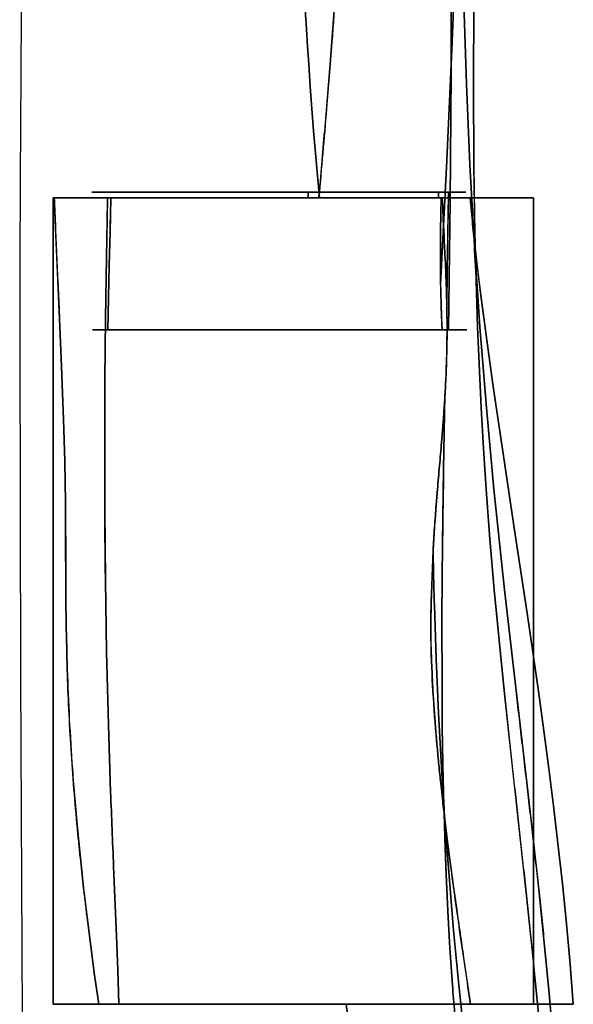
# Model space of a CAD drawing. Units: millimetres. Extents: x -4534 to 4839, y -3372 to 4725.
# Drawn here: x -642 to -402, y 1942 to 2369 of the extents above; entities that cross this region are included whole.
import ezdxf

# ---------------------------------------------------------------- set-up
doc = ezdxf.new("R2010")
doc.units = ezdxf.units.MM

# ---------------------------------------------------------------- blocks, each defined once
blk = doc.blocks.new('WP-TC26')
for p, q in [((-627.86, 1942.16, 88.53), (-627.86, 2292.16, 88.53)), ((-627.86, 2292.16, 88.53), (-419.26, 2292.16, 88.53)), ((-627.86, 2292.16, 88.53), (-627.86, 1942.16, 88.53)), ((-419.26, 2292.16, 88.53), (-627.86, 2292.16, 88.53)), ((-627.42, 2292.16, 88.53), (-446.89, 2292.16, 88.53)), ((-446.89, 2292.16, 88.53), (-627.42, 2292.16, 88.53)), ((-604.25, 2292.16, 88.53), (-458.94, 2292.16, 88.53)), ((-458.94, 2292.16, 88.53), (-604.25, 2292.16, 88.53)), ((-459.36, 2292.16, 88.53), (-602.8, 2292.16, 88.53)), ((-602.8, 2292.16, 88.53), (-459.36, 2292.16, 88.53)), ((-419.26, 2292.16, 88.53), (-419.26, 1942.16, 88.53)), ((-419.26, 1942.16, 88.53), (-419.26, 2292.16, 88.53)), ((-604.23, 2234.85, 88.53), (-459.02, 2234.85, 88.53)), ((-459.02, 2234.85, 88.53), (-604.23, 2234.85, 88.53)), ((-419.26, 1942.16, 88.53), (-627.86, 1942.16, 88.53)), ((-627.86, 1942.16, 88.53), (-419.26, 1942.16, 88.53)), ((-402.04, 1942.16, 88.53), (-608.13, 1942.16, 88.53)), ((-608.13, 1942.16, 88.53), (-402.04, 1942.16, 88.53)), ((-599.33, 1942.16, 88.53), (-446.65, 1942.16, 88.53)), ((-446.65, 1942.16, 88.53), (-599.33, 1942.16, 88.53))]:
    blk.add_line(p, q)
at = {"elevation": 88.53}
for points in [[(-636.85, 2911.44), (-636.88, 2905), (-638.17, 2713.69, -0.00065), (-639.42, 2592.95, 0.000262), (-640.77, 2472.2), (-641.89, 2351.46, 0.000643), (-642.25, 2291.08, 0.000871), (-642.44, 2230.7), (-642.12, 2083.76), (-641.39, 1936.82), (-641.24, 1827.2)], [(-463.92, 2774.85), (-463.66, 2757.96), (-463.3, 2741.08), (-462.78, 2723.26), (-462.14, 2705.47), (-460.6, 2669.96), (-457, 2599.16), (-455.28, 2563.81, -0.001671), (-454.16, 2537.3, -0.002556), (-453.26, 2510.78, -0.00195), (-452.83, 2493.09, -0.002338), (-452.54, 2475.4), (-452.43, 2457.68), (-452.58, 2432.35), (-453.08, 2406.99), (-453.84, 2381.6), (-454.82, 2356.2), (-457.16, 2305.34), (-459.64, 2254.47)], [(-457.51, 2774.85), (-457.93, 2741.09), (-458.09, 2705.49), (-457.97, 2669.99), (-457.65, 2634.56), (-457.18, 2599.18, 0.00048), (-456.63, 2563.83, -0.000138), (-456.08, 2528.47), (-455.57, 2493.1), (-455.19, 2457.68), (-454.93, 2402.09), (-455.05, 2346.39), (-455.51, 2290.63), (-456.24, 2234.85)], [(-512.28, 2292.16), (-513.15, 2301.82), (-513.99, 2311.48), (-514.79, 2321.13), (-515.55, 2330.78), (-516.27, 2340.43), (-516.95, 2350.08), (-517.59, 2359.73, -0.000579), (-517.89, 2364.55, -0.000592), (-518.18, 2369.38), (-518.73, 2379.02), (-519.22, 2388.67), (-519.67, 2398.31), (-520.07, 2407.95), (-520.42, 2417.6), (-520.71, 2427.24), (-520.95, 2436.89), (-521.13, 2446.53)], [(-521.13, 2446.53), (-520.95, 2436.89), (-520.71, 2427.24), (-520.42, 2417.6), (-520.07, 2407.95), (-519.67, 2398.31), (-519.22, 2388.67), (-518.73, 2379.02), (-518.18, 2369.38, 0.000592), (-517.89, 2364.55, 0.000579), (-517.59, 2359.73), (-516.95, 2350.08), (-516.27, 2340.43), (-515.55, 2330.78), (-514.79, 2321.13), (-513.99, 2311.48), (-513.15, 2301.82), (-512.28, 2292.16)], [(-512.5, 2292.16, -0.000074), (-510, 2321.13, 0.001842), (-507.59, 2350.12), (-506.85, 2359.77), (-506.13, 2369.43), (-505.47, 2379.08), (-504.84, 2388.72), (-504.28, 2398.37), (-503.78, 2408.01), (-503.34, 2417.64, 0.000968), (-503.15, 2422.46, 0.001023), (-502.98, 2427.28), (-502.7, 2436.91), (-502.5, 2446.53)], [(-502.5, 2446.53, -0.004587), (-502.98, 2427.26, -0.003703), (-503.78, 2408.01, -0.002496), (-504.56, 2393.54, -0.002005), (-505.47, 2379.08, -0.001204), (-506.13, 2369.42, -0.000988), (-506.85, 2359.77), (-507.59, 2350.12), (-509.18, 2330.8, -0.000695), (-510.83, 2311.48, 0.000155), (-512.5, 2292.16)], [(-405.73, 1836.05), (-405.76, 1837.61), (-406.49, 1859.41, 0.001953), (-406.99, 1870.33, 0.001805), (-407.57, 1881.24), (-408.96, 1903.1), (-410.63, 1924.97), (-412.54, 1946.86), (-414.64, 1968.76), (-416.91, 1990.67, 0.002292), (-421.8, 2034.5, 0.000092), (-426.89, 2078.31), (-431.89, 2122.07), (-436.51, 2165.74), (-439.79, 2200.99), (-442.63, 2236.18, -0.00155), (-443.88, 2253.74, -0.001556), (-445.02, 2271.31), (-446.98, 2306.4), (-448.49, 2341.45), (-449.56, 2376.49), (-450.2, 2411.51), (-450.4, 2446.53)], [(-450.4, 2446.53), (-450.2, 2411.51), (-449.56, 2376.49), (-448.49, 2341.45), (-446.98, 2306.4), (-445.02, 2271.31), (-442.63, 2236.18), (-439.79, 2200.99), (-436.51, 2165.74), (-431.89, 2122.07), (-426.89, 2078.31), (-421.8, 2034.5), (-416.91, 1990.67, -0.000745), (-415.76, 1979.72, -0.000885), (-414.64, 1968.76), (-412.54, 1946.86), (-410.63, 1924.97), (-408.96, 1903.1), (-407.57, 1881.24, -0.001805), (-406.99, 1870.33, -0.001953), (-406.49, 1859.41), (-405.76, 1837.61), (-405.73, 1836.05)], [(-444.25, 2446.53), (-444.82, 2411.51), (-445.23, 2376.49), (-445.38, 2341.45), (-445.22, 2306.4, 0.001441), (-445, 2288.86, 0.001611), (-444.67, 2271.31), (-443.65, 2236.18), (-442.09, 2201), (-441.09, 2183.38), (-439.92, 2165.74), (-438.25, 2143.92), (-436.36, 2122.07), (-432.06, 2078.31, 0.001697), (-427.36, 2034.48, -0.000673), (-422.56, 1990.67), (-417.99, 1946.86), (-415.89, 1924.97), (-413.96, 1903.1), (-412.25, 1881.24, -0.001482), (-411.49, 1870.33, -0.001639), (-410.8, 1859.41), (-409.64, 1837.61), (-409.58, 1835.88)], [(-409.58, 1835.88), (-409.64, 1837.61), (-410.8, 1859.41, 0.003201), (-412.25, 1881.26, 0.002579), (-413.96, 1903.1), (-415.89, 1924.97), (-417.99, 1946.86, 0.001376), (-420.23, 1968.77, 0.00078), (-422.56, 1990.67), (-432.06, 2078.31), (-436.36, 2122.07), (-438.25, 2143.92), (-439.92, 2165.74), (-441.09, 2183.38), (-442.09, 2201), (-443.65, 2236.18), (-444.67, 2271.31), (-445.22, 2306.4), (-445.38, 2341.45), (-445.23, 2376.49), (-444.82, 2411.51), (-444.25, 2446.53)], [(-517.1, 2294.53, 0.00014), (-517.15, 2293.94, 0.000141), (-517.19, 2293.35), (-517.27, 2292.16)], [(-517.27, 2292.16), (-517.19, 2293.35, -0.000141), (-517.15, 2293.94, -0.00014), (-517.1, 2294.53)], [(-460.63, 2292.16, -0.000128), (-460.57, 2293.35, -0.000126), (-460.52, 2294.53)], [(-460.52, 2294.53, 0.000126), (-460.57, 2293.35, 0.000128), (-460.63, 2292.16)], [(-457.01, 2247.43), (-456.61, 2270.98, 0.000178), (-456.42, 2282.75, 0.000193), (-456.24, 2294.53)], [(-608.13, 1942.16), (-609.89, 1954.84), (-611.57, 1967.44), (-613.16, 1980.03, -0.000985), (-613.92, 1986.35, -0.001052), (-614.66, 1992.67), (-616.08, 2005.56, -0.001225), (-616.74, 2012, -0.001292), (-617.37, 2018.44, -0.007524), (-620.12, 2052.95, -0.008185), (-621.78, 2087.52), (-622.16, 2102.32, -0.001364), (-622.28, 2109.59, -0.00106), (-622.36, 2116.86, -0.001915), (-622.48, 2138.27, 0.001861), (-622.6, 2159.68), (-622.86, 2177.76), (-623.34, 2195.88), (-624.22, 2218.94), (-625.13, 2239.38), (-626.2, 2263.08), (-627.42, 2292.16)], [(-627.42, 2292.16, 0.001401), (-626.31, 2265.77, 0.000244), (-625.13, 2239.38), (-624.22, 2218.94), (-623.34, 2195.88), (-622.86, 2177.76), (-622.6, 2159.68), (-622.45, 2131.02, 0.000437), (-622.42, 2123.94, 0.000847), (-622.36, 2116.86, 0.00106), (-622.28, 2109.59, 0.001364), (-622.16, 2102.32), (-621.78, 2087.52, 0.005056), (-620.88, 2065.89, 0.005061), (-619.53, 2044.28, 0.002908), (-618.52, 2031.35, 0.002685), (-617.37, 2018.44), (-616.08, 2005.56), (-614.66, 1992.67), (-613.16, 1980.03), (-611.57, 1967.44), (-609.89, 1954.84), (-608.13, 1942.16)], [(-599.33, 1942.16), (-599.81, 1957.18), (-600.35, 1971.71), (-601.64, 2001.95, -0.000477), (-602.31, 2018.05, -0.000868), (-602.94, 2034.16), (-603.92, 2063.45), (-604.35, 2079.32), (-604.71, 2095.05), (-605.22, 2126.12, -0.000978), (-605.38, 2141.45, -0.000915), (-605.48, 2156.79, -0.000872), (-605.52, 2171.98, -0.000796), (-605.51, 2187.17), (-605.39, 2213.31), (-605.12, 2239.76), (-604.74, 2266.16, -0.000521), (-604.5, 2279.16, -0.000514), (-604.25, 2292.16)], [(-604.25, 2292.16), (-604.74, 2266.16), (-605.12, 2239.76), (-605.39, 2213.31), (-605.51, 2187.17), (-605.48, 2156.79), (-605.22, 2126.12), (-604.71, 2095.05), (-604.35, 2079.32), (-603.92, 2063.45), (-602.94, 2034.16, 0.000868), (-602.31, 2018.05, 0.000477), (-601.64, 2001.95), (-600.35, 1971.71), (-599.81, 1957.18), (-599.33, 1942.16)], [(-604.23, 2234.85), (-603.92, 2248.91), (-603.58, 2262.89), (-603.21, 2277.18, -0.000274), (-603.01, 2284.67, -0.000233), (-602.8, 2292.16)], [(-459.64, 2254.47, 0.000343), (-459.64, 2256.47, 0.000322), (-459.64, 2258.47), (-459.66, 2262.05), (-459.68, 2269.15, -0.001072), (-459.68, 2274.95, -0.00217), (-459.65, 2280.75, -0.002772), (-459.55, 2286.46, -0.006403), (-459.36, 2292.16)], [(-459.36, 2292.16, 0.006403), (-459.55, 2286.46, 0.002772), (-459.65, 2280.75, 0.00217), (-459.68, 2274.95, 0.001072), (-459.68, 2269.15), (-459.66, 2262.05), (-459.64, 2258.47), (-459.64, 2254.47)], [(-457.01, 2247.43, 0.003359), (-457.29, 2256.22, 0.001897), (-457.65, 2265.01), (-458.07, 2273.94), (-458.52, 2282.96), (-458.73, 2287.54), (-458.94, 2292.16)], [(-458.94, 2292.16), (-458.73, 2287.54), (-458.52, 2282.96, 0.000319), (-458.29, 2278.45, -0.000048), (-458.07, 2273.94), (-457.65, 2265.01), (-457.46, 2260.56), (-457.28, 2256.12, -0.0014), (-457.13, 2251.77, -0.001747), (-457.01, 2247.43)], [(-446.89, 2292.16, 0.002447), (-445.88, 2281.85, 0.002063), (-444.78, 2271.56), (-443.58, 2261.2), (-442.32, 2250.86), (-439.62, 2230.32), (-436.8, 2210.17), (-432.38, 2180.19), (-427.51, 2147.91), (-422.1, 2111.85), (-417.08, 2077.02), (-414.85, 2060.77), (-412.7, 2044.52), (-410.66, 2028.27), (-408.72, 2011.99), (-406.8, 1994.56), (-405.03, 1977.11), (-403.44, 1959.64), (-402.04, 1942.16)], [(-402.04, 1942.16), (-403.44, 1959.64), (-405.03, 1977.11), (-406.8, 1994.56), (-408.72, 2011.99), (-410.66, 2028.27), (-412.7, 2044.52), (-414.85, 2060.77), (-417.08, 2077.02), (-422.1, 2111.85), (-427.51, 2147.91), (-432.38, 2180.19), (-436.8, 2210.17), (-439.62, 2230.32), (-442.32, 2250.86, -0.00078), (-442.96, 2256.03, -0.000855), (-443.58, 2261.2), (-444.78, 2271.56, -0.001014), (-445.34, 2276.72, -0.001104), (-445.88, 2281.88), (-446.89, 2292.16)], [(-459.02, 2234.85), (-459.12, 2237.32, -0.000292), (-459.17, 2238.55, -0.000311), (-459.22, 2239.78, -0.000988), (-459.35, 2243.45, -0.001147), (-459.46, 2247.11, -0.001221), (-459.56, 2250.79, -0.001343), (-459.64, 2254.47)], [(-459.64, 2254.47), (-459.59, 2252.01), (-459.53, 2249.56), (-459.46, 2247.11), (-459.39, 2244.67), (-459.31, 2242.23, 0.000339), (-459.26, 2241, 0.00032), (-459.22, 2239.78), (-459.12, 2237.32), (-459.02, 2234.85)], [(-457.78, 2206.27, 0.006812), (-457.12, 2220.42, 0.007701), (-456.87, 2234.59, 0.00346), (-456.9, 2241.01, 0.00323), (-457.01, 2247.43)], [(-457.01, 2247.43, -0.006684), (-456.87, 2234.55, -0.006954), (-457.08, 2221.68, -0.002635), (-457.26, 2216.54, -0.002507), (-457.49, 2211.4, -0.000616), (-457.56, 2210.12, -0.000608), (-457.63, 2208.84, -0.000604), (-457.7, 2207.55, -0.000595), (-457.78, 2206.27)], [(-462.92, 2139.03, -0.003953), (-462.31, 2148.98, -0.002571), (-461.57, 2158.91), (-461.02, 2165.61, -0.000862), (-460.15, 2175.79, 0.001044), (-459.28, 2185.97), (-458.87, 2191.02, 0.00058), (-458.67, 2193.55, 0.000696), (-458.47, 2196.08, 0.000755), (-458.29, 2198.61, 0.000864), (-458.11, 2201.15, 0.000922), (-457.94, 2203.71, 0.001024), (-457.78, 2206.27)], [(-457.78, 2206.27, -0.001024), (-457.94, 2203.71, -0.000922), (-458.11, 2201.15, -0.000864), (-458.29, 2198.61, -0.000755), (-458.47, 2196.08, -0.000696), (-458.67, 2193.55, -0.00058), (-458.87, 2191.02), (-459.28, 2185.97, -0.001044), (-460.15, 2175.79, 0.000862), (-461.02, 2165.61), (-461.57, 2158.91), (-462.08, 2152.29, 0.001565), (-462.42, 2147.33, 0.001897), (-462.73, 2142.37, 0.000668), (-462.82, 2140.7, 0.000696), (-462.92, 2139.03)], [(-443.13, 1834.41), (-445.14, 1852.61, -0.000392), (-446.48, 1864.86, -0.000676), (-447.79, 1877.12), (-450.3, 1901.62), (-452.57, 1926.09, -0.00168), (-453.58, 1938.31, -0.001976), (-454.51, 1950.53), (-455.59, 1966.59), (-456.49, 1982.63), (-457.25, 1998.66, -0.001103), (-457.57, 2006.67, -0.001051), (-457.86, 2014.68), (-458.33, 2030.68, -0.000943), (-458.52, 2038.67, -0.00089), (-458.69, 2046.67), (-458.93, 2062.65), (-459.06, 2078.62), (-459.08, 2110.54), (-458.81, 2142.45), (-458.35, 2174.35), (-457.78, 2206.27)], [(-457.78, 2206.27), (-458.35, 2174.35, 0.00049), (-458.6, 2158.4, 0.000711), (-458.81, 2142.45), (-459.08, 2110.54), (-459.06, 2078.62), (-458.93, 2062.65), (-458.69, 2046.67, 0.00089), (-458.52, 2038.67, 0.000943), (-458.33, 2030.68), (-457.86, 2014.68), (-457.25, 1998.66), (-456.49, 1982.63), (-455.59, 1966.59), (-454.51, 1950.53, 0.001976), (-453.58, 1938.31, 0.00168), (-452.57, 1926.09), (-450.3, 1901.62), (-447.79, 1877.12), (-445.14, 1852.61), (-443.13, 1834.41)], [(-446.65, 1942.16, -0.000778), (-451.12, 1972.48, -0.00325), (-455.35, 2002.83), (-456.62, 2012.63, -0.000789), (-457.23, 2017.51, -0.000884), (-457.82, 2022.4, -0.000734), (-458.29, 2026.32, -0.000802), (-458.74, 2030.24), (-459.61, 2038.11, -0.001915), (-460.42, 2046.01, -0.002183), (-461.17, 2053.92, -0.006557), (-462.81, 2075.18, -0.008263), (-463.81, 2096.48), (-463.95, 2102.83), (-463.94, 2107.17, -0.001527), (-463.91, 2109.44, -0.001152), (-463.87, 2111.72, -0.00183), (-463.76, 2116.01, -0.001217), (-463.63, 2120.29), (-462.92, 2139.03)], [(-462.92, 2139.03), (-463.63, 2120.29, 0.004685), (-463.91, 2108.39, 0.011209), (-463.81, 2096.48), (-463.63, 2091.14), (-463.4, 2085.8, 0.003005), (-462.97, 2077.81, 0.002736), (-462.45, 2069.82, 0.002593), (-461.85, 2061.87, 0.002325), (-461.17, 2053.92, 0.002183), (-460.42, 2046.01, 0.001915), (-459.61, 2038.11), (-458.74, 2030.24), (-457.82, 2022.4), (-456.62, 2012.63), (-455.35, 2002.83), (-454.03, 1993.05), (-452.67, 1983.33, 0.000841), (-451.18, 1972.91, 0.000519), (-449.67, 1962.5), (-446.65, 1942.16)], [(-462.92, 2139.03, 0.001293), (-462.68, 2127.28, 0.001293), (-462.38, 2115.53), (-461.59, 2092.02), (-460.57, 2068.5), (-459.3, 2044.96), (-457.78, 2021.4), (-456.02, 1997.81), (-454.01, 1974.19, 0.001277), (-452.91, 1962.36, 0.001271), (-451.75, 1950.53), (-449.18, 1926.1), (-446.43, 1901.62), (-440.68, 1852.61), (-438.61, 1834.61)], [(-438.61, 1834.61), (-440.68, 1852.61, 0.000244), (-445, 1889.34, -0.002128), (-449.18, 1926.1), (-451.75, 1950.53, -0.001271), (-452.91, 1962.36, -0.001277), (-454.01, 1974.19), (-456.02, 1997.81), (-457.78, 2021.4), (-459.3, 2044.96), (-460.57, 2068.5), (-461.59, 2092.02), (-462.38, 2115.53, -0.001293), (-462.68, 2127.28, -0.001293), (-462.92, 2139.03)]]:
    blk.add_lwpolyline(points, format="xyb", dxfattribs=at)
for points in [[(-459.64, 2254.47), (-457.16, 2305.34), (-454.82, 2356.2), (-453.84, 2381.6), (-453.08, 2406.99), (-452.58, 2432.35), (-452.43, 2457.68), (-452.54, 2475.4), (-452.83, 2493.09), (-453.26, 2510.78), (-453.83, 2528.46), (-455.28, 2563.81), (-457, 2599.16), (-460.6, 2669.96), (-462.14, 2705.47), (-462.78, 2723.26), (-463.3, 2741.08), (-463.66, 2757.96), (-463.92, 2774.85)], [(-456.24, 2234.85), (-455.51, 2290.63), (-455.05, 2346.39), (-454.93, 2402.09), (-455.19, 2457.68), (-455.57, 2493.1), (-456.08, 2528.47), (-457.18, 2599.18), (-457.65, 2634.56), (-457.97, 2669.99), (-458.09, 2705.49), (-457.93, 2741.09), (-457.51, 2774.85)], [(-517.1, 2294.53), (-535.95, 2294.53), (-540.88, 2294.53), (-544.56, 2294.53), (-555.99, 2294.53), (-561.81, 2294.53), (-582.48, 2294.53), (-586.68, 2294.53), (-588.65, 2294.53), (-591.89, 2294.53), (-599.23, 2294.53), (-601.38, 2294.53), (-603.66, 2294.53), (-610.1, 2294.53), (-611.04, 2294.53), (-607.78, 2294.53), (-600.95, 2294.53), (-593.75, 2294.53), (-592.29, 2294.53), (-575.4, 2294.53), (-573, 2294.53), (-558.65, 2294.53), (-545.51, 2294.53), (-542.75, 2294.53), (-539.93, 2294.53), (-536.95, 2294.53), (-533.78, 2294.53), (-528.4, 2294.53), (-500.89, 2294.53), (-476.11, 2294.53), (-457.94, 2294.53), (-448.64, 2294.53), (-448.84, 2294.53), (-456.24, 2294.53)], [(-456.24, 2294.53), (-448.84, 2294.53), (-448.64, 2294.53), (-457.94, 2294.53), (-476.11, 2294.53), (-500.89, 2294.53), (-528.4, 2294.53), (-533.78, 2294.53), (-536.95, 2294.53), (-539.93, 2294.53), (-542.75, 2294.53), (-545.51, 2294.53), (-558.65, 2294.53), (-573, 2294.53), (-575.4, 2294.53), (-592.29, 2294.53), (-593.75, 2294.53), (-600.95, 2294.53), (-607.78, 2294.53), (-611.04, 2294.53), (-610.1, 2294.53), (-603.66, 2294.53), (-601.38, 2294.53), (-599.23, 2294.53), (-591.89, 2294.53), (-588.65, 2294.53), (-586.68, 2294.53), (-582.48, 2294.53), (-561.81, 2294.53), (-555.99, 2294.53), (-544.56, 2294.53), (-540.88, 2294.53), (-535.95, 2294.53), (-517.1, 2294.53)], [(-460.52, 2294.53), (-461.27, 2294.53), (-462.13, 2294.53), (-463.04, 2294.53), (-463.92, 2294.53), (-464.02, 2294.53), (-464.12, 2294.53), (-464.21, 2294.53), (-464.31, 2294.53), (-464.41, 2294.53), (-464.52, 2294.53), (-464.62, 2294.53), (-464.72, 2294.53), (-464.83, 2294.53), (-464.93, 2294.53), (-465.04, 2294.53), (-465.15, 2294.53), (-465.36, 2294.53), (-465.59, 2294.53), (-465.81, 2294.53), (-466.05, 2294.53), (-466.28, 2294.53), (-466.52, 2294.53), (-466.77, 2294.53), (-467.01, 2294.53), (-467.27, 2294.53), (-467.52, 2294.53), (-467.79, 2294.53), (-468.05, 2294.53), (-468.32, 2294.53), (-468.59, 2294.53), (-468.87, 2294.53), (-469.15, 2294.53), (-469.44, 2294.53), (-469.73, 2294.53), (-470.03, 2294.53), (-470.32, 2294.53), (-470.63, 2294.53), (-470.93, 2294.53), (-471.24, 2294.53), (-471.56, 2294.53), (-471.88, 2294.53), (-472.2, 2294.53), (-472.86, 2294.53), (-473.53, 2294.53), (-474.22, 2294.53), (-474.92, 2294.53), (-475.64, 2294.53), (-476.38, 2294.53), (-477.12, 2294.53), (-477.89, 2294.53), (-495.84, 2294.53), (-517.1, 2294.53)], [(-517.1, 2294.53), (-495.84, 2294.53), (-477.89, 2294.53), (-477.12, 2294.53), (-476.38, 2294.53), (-475.64, 2294.53), (-474.92, 2294.53), (-474.22, 2294.53), (-473.53, 2294.53), (-472.86, 2294.53), (-472.2, 2294.53), (-471.88, 2294.53), (-471.56, 2294.53), (-471.24, 2294.53), (-470.93, 2294.53), (-470.63, 2294.53), (-470.32, 2294.53), (-470.03, 2294.53), (-469.73, 2294.53), (-469.44, 2294.53), (-469.15, 2294.53), (-468.87, 2294.53), (-468.59, 2294.53), (-468.32, 2294.53), (-468.05, 2294.53), (-467.79, 2294.53), (-467.52, 2294.53), (-467.27, 2294.53), (-467.01, 2294.53), (-466.77, 2294.53), (-466.52, 2294.53), (-466.28, 2294.53), (-466.05, 2294.53), (-465.81, 2294.53), (-465.59, 2294.53), (-465.36, 2294.53), (-465.15, 2294.53), (-465.04, 2294.53), (-464.93, 2294.53), (-464.83, 2294.53), (-464.72, 2294.53), (-464.62, 2294.53), (-464.52, 2294.53), (-464.41, 2294.53), (-464.31, 2294.53), (-464.21, 2294.53), (-464.12, 2294.53), (-464.02, 2294.53), (-463.92, 2294.53), (-463.04, 2294.53), (-462.13, 2294.53), (-461.27, 2294.53), (-460.52, 2294.53)], [(-456.24, 2294.53), (-458.5, 2294.53), (-460.52, 2294.53)], [(-460.52, 2294.53), (-458.5, 2294.53), (-456.24, 2294.53)], [(-456.24, 2294.53), (-456.61, 2270.98), (-457.01, 2247.43)], [(-627.42, 2292.16), (-619.85, 2292.16), (-617.17, 2292.16), (-612.84, 2292.16), (-606.75, 2292.16), (-598.77, 2292.16), (-597.37, 2292.16), (-595.49, 2292.16), (-586.92, 2292.16), (-565.29, 2292.16), (-559.4, 2292.16), (-541.32, 2292.16), (-538.18, 2292.16), (-522.26, 2292.16), (-512.28, 2292.16)], [(-512.28, 2292.16), (-522.26, 2292.16), (-538.18, 2292.16), (-541.32, 2292.16), (-559.4, 2292.16), (-565.29, 2292.16), (-586.92, 2292.16), (-595.49, 2292.16), (-597.37, 2292.16), (-598.77, 2292.16), (-606.75, 2292.16), (-612.84, 2292.16), (-617.17, 2292.16), (-619.85, 2292.16), (-627.42, 2292.16)], [(-517.27, 2292.16), (-535.64, 2292.16), (-540.92, 2292.16), (-544.26, 2292.16), (-555.61, 2292.16), (-561.41, 2292.16), (-565.85, 2292.16), (-585.59, 2292.16), (-587.98, 2292.16), (-591.88, 2292.16), (-597.85, 2292.16), (-600.94, 2292.16), (-602.61, 2292.16), (-604.25, 2292.16)], [(-604.25, 2292.16), (-602.61, 2292.16), (-600.94, 2292.16), (-597.85, 2292.16), (-591.88, 2292.16), (-587.98, 2292.16), (-585.59, 2292.16), (-565.85, 2292.16), (-561.41, 2292.16), (-555.61, 2292.16), (-544.26, 2292.16), (-540.92, 2292.16), (-535.64, 2292.16), (-517.27, 2292.16)], [(-602.8, 2292.16), (-603.21, 2277.18), (-603.58, 2262.89), (-603.92, 2248.91), (-604.23, 2234.85)], [(-512.5, 2292.16), (-529.55, 2292.16), (-535.27, 2292.16), (-537.36, 2292.16), (-550.86, 2292.16), (-554.43, 2292.16), (-556.23, 2292.16), (-574.83, 2292.16), (-582.02, 2292.16), (-583.31, 2292.16), (-593.36, 2292.16), (-595.83, 2292.16), (-597.81, 2292.16), (-599.85, 2292.16), (-602.8, 2292.16)], [(-602.8, 2292.16), (-599.85, 2292.16), (-597.81, 2292.16), (-595.83, 2292.16), (-593.36, 2292.16), (-583.31, 2292.16), (-582.02, 2292.16), (-574.83, 2292.16), (-556.23, 2292.16), (-554.43, 2292.16), (-550.86, 2292.16), (-537.36, 2292.16), (-535.27, 2292.16), (-529.55, 2292.16), (-512.5, 2292.16)], [(-460.63, 2292.16), (-461.35, 2292.16), (-462.38, 2292.16), (-463.73, 2292.16), (-464.15, 2292.16), (-477.14, 2292.16), (-496.26, 2292.16), (-517.27, 2292.16)], [(-517.27, 2292.16), (-496.26, 2292.16), (-477.14, 2292.16), (-464.15, 2292.16), (-463.73, 2292.16), (-462.38, 2292.16), (-461.35, 2292.16), (-460.63, 2292.16)], [(-459.36, 2292.16), (-459.51, 2292.16), (-466.78, 2292.16), (-481.86, 2292.16), (-496.34, 2292.16), (-512.5, 2292.16)], [(-512.5, 2292.16), (-496.34, 2292.16), (-481.86, 2292.16), (-466.78, 2292.16), (-459.51, 2292.16), (-459.36, 2292.16)], [(-512.28, 2292.16), (-490.82, 2292.16), (-471.93, 2292.16), (-454.31, 2292.16), (-446.89, 2292.16)], [(-446.89, 2292.16), (-454.31, 2292.16), (-471.93, 2292.16), (-490.82, 2292.16), (-512.28, 2292.16)], [(-458.94, 2292.16), (-460.63, 2292.16)], [(-460.63, 2292.16), (-458.94, 2292.16)], [(-456.24, 2234.85), (-448.22, 2234.85), (-450.56, 2234.85), (-463, 2234.85), (-483.48, 2234.85), (-509.24, 2234.85), (-522.86, 2234.85), (-529.68, 2234.85), (-534.83, 2234.85), (-537.94, 2234.85), (-544.18, 2234.85), (-552, 2234.85), (-562.74, 2234.85), (-569.52, 2234.85), (-573.17, 2234.85), (-590.6, 2234.85), (-593.92, 2234.85), (-606.87, 2234.85), (-610.79, 2234.85), (-610.53, 2234.85), (-604.23, 2234.85)], [(-604.23, 2234.85), (-610.53, 2234.85), (-610.79, 2234.85), (-606.87, 2234.85), (-593.92, 2234.85), (-590.6, 2234.85), (-573.17, 2234.85), (-569.52, 2234.85), (-562.74, 2234.85), (-552, 2234.85), (-544.18, 2234.85), (-537.94, 2234.85), (-534.83, 2234.85), (-529.68, 2234.85), (-522.86, 2234.85), (-509.24, 2234.85), (-483.48, 2234.85), (-463, 2234.85), (-450.56, 2234.85), (-448.22, 2234.85), (-456.24, 2234.85)], [(-459.02, 2234.85), (-458.5, 2234.85), (-456.24, 2234.85)], [(-456.24, 2234.85), (-458.5, 2234.85), (-459.02, 2234.85)], [(-471.89, 1942.16), (-483.67, 1942.16), (-495.1, 1942.16), (-504.19, 1942.16), (-517.6, 1942.16), (-521.83, 1942.16), (-526.49, 1942.16), (-543.36, 1942.16), (-556.15, 1942.16), (-557.44, 1942.16), (-559.13, 1942.16), (-570.24, 1942.16), (-579.29, 1942.16), (-581.37, 1942.16), (-588.12, 1942.16), (-594.01, 1942.16), (-600.01, 1942.16), (-603.29, 1942.16), (-608.13, 1942.16)], [(-608.13, 1942.16), (-603.29, 1942.16), (-600.01, 1942.16), (-594.01, 1942.16), (-588.12, 1942.16), (-581.37, 1942.16), (-579.29, 1942.16), (-570.24, 1942.16), (-559.13, 1942.16), (-557.44, 1942.16), (-556.15, 1942.16), (-543.36, 1942.16), (-526.49, 1942.16), (-521.83, 1942.16), (-517.6, 1942.16), (-504.19, 1942.16), (-495.1, 1942.16), (-483.67, 1942.16), (-471.89, 1942.16)], [(-599.33, 1942.16), (-593.7, 1942.16), (-590.14, 1942.16), (-588.3, 1942.16), (-586.35, 1942.16), (-573.37, 1942.16), (-569.77, 1942.16), (-564.58, 1942.16), (-551.64, 1942.16), (-544.06, 1942.16), (-540.1, 1942.16), (-528.96, 1942.16), (-521.18, 1942.16), (-500.65, 1942.16)], [(-500.65, 1942.16), (-521.18, 1942.16), (-528.96, 1942.16), (-540.1, 1942.16), (-544.06, 1942.16), (-551.64, 1942.16), (-564.58, 1942.16), (-569.77, 1942.16), (-573.37, 1942.16), (-586.35, 1942.16), (-588.3, 1942.16), (-590.14, 1942.16), (-593.7, 1942.16), (-599.33, 1942.16)], [(-500.65, 1942.16), (-475.38, 1942.16), (-457.19, 1942.16), (-446.65, 1942.16)], [(-486.64, 1832.61), (-487.12, 1836.67), (-488.53, 1848.41), (-491.48, 1871.88), (-494.52, 1895.33), (-500.65, 1942.16)], [(-446.65, 1942.16), (-457.19, 1942.16), (-475.38, 1942.16), (-500.65, 1942.16)], [(-500.65, 1942.16), (-494.52, 1895.33), (-491.48, 1871.88), (-488.53, 1848.41), (-487.12, 1836.67), (-486.64, 1832.61)], [(-402.04, 1942.16), (-414.91, 1942.16), (-439.38, 1942.16), (-471.89, 1942.16)], [(-471.89, 1942.16), (-439.38, 1942.16), (-414.91, 1942.16), (-402.04, 1942.16)]]:
    blk.add_lwpolyline(points, dxfattribs=at)

msp = doc.modelspace()

# ---------------------------------------------------------------- block references
at = {"color": 1}
msp.add_blockref('WP-TC26', (0, 0), dxfattribs=at)

doc.saveas('drawing.dxf')
